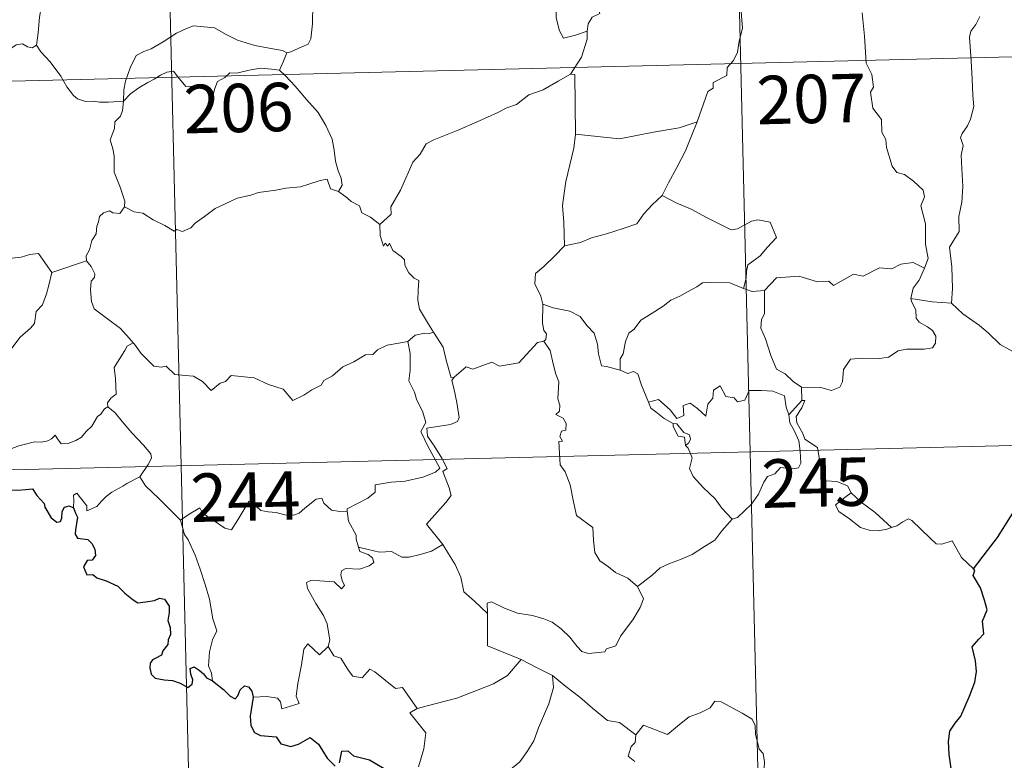
# Model space of a CAD drawing. Units: metres. Extents: x 663879 to 668405, y 4757758 to 4760835.
# Drawn here: x 664320 to 664473, y 4759655 to 4759770 of the extents above; entities that cross this region are included whole.
import ezdxf
from ezdxf.enums import TextEntityAlignment as Align

# ---------------------------------------------------------------- set-up
doc = ezdxf.new("R2010")
doc.units = ezdxf.units.M
doc.header["$MEASUREMENT"] = 0
doc.layers.add('Carátula', color=7, linetype='Continuous', lineweight=0)
doc.styles.add('Style-arial', font='arial.shx', dxfattribs={"bigfont": 'arialbig.shx'})

msp = doc.modelspace()

# ---------------------------------------------------------------- linework, layer by layer
at = {"layer": 'Carátula', "color": 7, "linetype": 'Continuous', "lineweight": 0}
for p, q in [((664430.27, 4759823.54), (664437.59, 4759522.46)), ((664342.02, 4759821.39), (664349.34, 4759520.31)), ((664166.97, 4759756.88), (664608.25, 4759767.61)), ((664168.43, 4759696.67), (664609.71, 4759707.39))]:
    msp.add_line(p, q, dxfattribs=at)
at = {"layer": 'Carátula', "color": 7, "linetype": 'Continuous', "lineweight": 0, "flags": 128}
for points in [[(664334.39, 4759787.4), (664333.35, 4759786.37), (664332.4, 4759785.62), (664331.67, 4759785.06), (664330.52, 4759784.49), (664329.49, 4759783.76), (664328.66, 4759782.88), (664327.69, 4759782.06), (664326.17, 4759782.4), (664325.03, 4759783.12), (664324.83, 4759782.11), (664324.34, 4759780.89), (664323.88, 4759779.58), (664323.98, 4759777.88), (664323.76, 4759776), (664323.53, 4759773.39), (664323, 4759770.45), (664322.78, 4759768.03), (664322.54, 4759766.14)], [(664407.92, 4759768.31), (664408.08, 4759769.43), (664408.71, 4759770.46), (664409.86, 4759771.04), (664409.6, 4759771.92), (664410.23, 4759772.92), (664411.6, 4759773.68), (664412.93, 4759774.8), (664414.39, 4759775.54), (664415.18, 4759776.18), (664416.04, 4759776.44), (664417.64, 4759777.53), (664420.03, 4759778.46), (664420.98, 4759778.38), (664425.2, 4759779.14), (664426.02, 4759778.89), (664426.39, 4759777.93), (664428.84, 4759778.01), (664429.46, 4759778.22)], [(664431.11, 4759774.57), (664431.71, 4759773.01), (664431.84, 4759770.68), (664432.01, 4759768.78), (664431.47, 4759766.76), (664431.21, 4759765.02), (664430.61, 4759763.74), (664429.61, 4759762.65), (664429.6, 4759761.41), (664427.46, 4759760.32), (664427.45, 4759759.47), (664426.61, 4759758.93), (664424.98, 4759754.25)], [(664361.33, 4759764.96), (664361.98, 4759765.08), (664363.67, 4759765.85), (664364.68, 4759766.27), (664365.09, 4759767.1), (664365.32, 4759769.44), (664365.39, 4759772.42)], [(664403.32, 4759772.23), (664403.1, 4759771.65), (664403.13, 4759770.35), (664403.62, 4759768.36), (664404.24, 4759767.22), (664406.1, 4759767.68), (664407.92, 4759768.31)], [(664460.22, 4759731.57), (664460.79, 4759733.05), (664460.39, 4759735.3), (664460.39, 4759738.42), (664459.64, 4759741.23), (664460.22, 4759742.6), (664460.01, 4759743.64), (664458.54, 4759745.03), (664457.13, 4759746.07), (664455.95, 4759746.38), (664455.2, 4759747.37), (664454.33, 4759750.26), (664454.24, 4759751.48), (664453.63, 4759752.62), (664453.57, 4759754.58), (664452.22, 4759756.37), (664451.87, 4759758.83), (664452.33, 4759759.64), (664452.08, 4759761.56), (664451.18, 4759763.36), (664450.91, 4759767.5), (664450.55, 4759771.13)], [(664468.78, 4759770.58), (664468.21, 4759769.33), (664467.4, 4759768.32), (664467.19, 4759767.37), (664467.47, 4759763.69), (664467.63, 4759760.87), (664467.73, 4759758.32), (664467.85, 4759756.63), (664467.37, 4759754.63), (664466.88, 4759753.61), (664466.06, 4759752.45), (664465.79, 4759751.83), (664466.21, 4759750.57), (664465.91, 4759749.09), (664466, 4759747.03), (664466.16, 4759744.22), (664465.99, 4759741.77), (664465.57, 4759739.59), (664465.59, 4759737.23), (664464.1, 4759734.79), (664464.44, 4759731.79), (664464.59, 4759728.43), (664464.4, 4759726.14)], [(664336, 4759757.45), (664336.08, 4759759.18), (664336.31, 4759760.57), (664337.05, 4759762.6), (664337.98, 4759764.53), (664339.17, 4759765.13), (664340.32, 4759765.57), (664342.18, 4759766.64), (664344.25, 4759768.01), (664345.77, 4759768.73), (664346.87, 4759769.1), (664348.49, 4759768.95), (664350.14, 4759768.83), (664351.82, 4759767.82), (664353.7, 4759766.88), (664356.38, 4759766.08), (664358.59, 4759765.68), (664360.66, 4759765.32), (664361.33, 4759764.96)], [(664312.53, 4759767.6), (664312.75, 4759767.26), (664312.78, 4759765.74), (664313.36, 4759764.58), (664314.5, 4759764.36), (664316.57, 4759764.53), (664317.95, 4759765.21), (664319.38, 4759766.19), (664320.34, 4759766.32), (664321.15, 4759765.85), (664321.86, 4759765.69), (664322.54, 4759766.14)], [(664405.35, 4759761.65), (664407.06, 4759764.25), (664407.94, 4759767.05), (664407.92, 4759768.31)], [(664322.54, 4759766.14), (664323.2, 4759765.09), (664324.63, 4759763.56), (664326.29, 4759761.31), (664327.22, 4759759.67), (664328.26, 4759758.35), (664328.87, 4759757.81), (664330.15, 4759757.4), (664331.44, 4759757.43), (664332.28, 4759757.3), (664333.7, 4759757.31), (664336, 4759757.45)], [(664361.33, 4759764.96), (664360.82, 4759763.65), (664360.23, 4759762.27)], [(664336, 4759757.45), (664337.11, 4759758.56), (664338.4, 4759759.53), (664339.77, 4759760.35), (664340.78, 4759760.84), (664341.77, 4759761.5), (664342.76, 4759761.92), (664343.78, 4759762.1), (664344.47, 4759761.22), (664345.68, 4759759.73), (664347.08, 4759759.75), (664349.13, 4759759.64), (664349.27, 4759759.29), (664349.32, 4759758.02), (664349.8, 4759758.07), (664350.16, 4759759.42), (664350.58, 4759760.48), (664351.72, 4759761.11), (664352.52, 4759761.85), (664353.58, 4759761.78), (664355.52, 4759762.26), (664357.28, 4759762.54), (664358.99, 4759762.43), (664360.23, 4759762.27)], [(664360.23, 4759762.27), (664361.13, 4759761.38), (664362.63, 4759759.75), (664364.4, 4759757.68), (664366.2, 4759755.71), (664367.37, 4759753.67), (664368.39, 4759751.58), (664368.68, 4759749.86), (664368.91, 4759748.15), (664369.3, 4759746.63), (664369.78, 4759745.52), (664369.91, 4759744.42), (664369.38, 4759743.45)], [(664405.35, 4759761.65), (664403.4, 4759760.53), (664401.07, 4759759.19), (664398.87, 4759758.44), (664396.95, 4759756.95), (664395.48, 4759756.43), (664394.07, 4759755.68), (664390.87, 4759754.25), (664388.01, 4759753.01), (664384.15, 4759751.46), (664382.96, 4759750.85), (664382.02, 4759749.21), (664380.86, 4759748), (664379.81, 4759745.53), (664378.97, 4759743.63), (664377.47, 4759741.09), (664377.51, 4759739.93), (664375.77, 4759738.35)], [(664406.1, 4759752.33), (664406.03, 4759761.57), (664405.35, 4759761.65)], [(664336.18, 4759741.07), (664336.23, 4759741.96), (664335.48, 4759744.12), (664334.58, 4759746.43), (664334.57, 4759748.99), (664334.37, 4759750.08), (664333.93, 4759751.47), (664334.38, 4759752.52), (664334.64, 4759753.19), (664334.69, 4759754.25), (664335.55, 4759755.13), (664335.87, 4759755.99), (664336, 4759757.45)], [(664424.98, 4759754.25), (664422.16, 4759753.29), (664418.19, 4759752.63), (664412.92, 4759751.59), (664406.1, 4759752.33)], [(664424.98, 4759754.25), (664424.09, 4759752.07), (664423.17, 4759749.76), (664421.8, 4759747.16), (664420.54, 4759744.78), (664419.57, 4759742.8)], [(664406.1, 4759752.33), (664405.84, 4759750.14), (664405.24, 4759747.56), (664404.63, 4759744.98), (664404.36, 4759743.17), (664404.11, 4759741.27), (664404.29, 4759738.62), (664404.39, 4759735)], [(664369.38, 4759743.45), (664368.1, 4759743.87), (664367.61, 4759745.33), (664366.53, 4759745.13), (664364.74, 4759744.6), (664363.46, 4759744.16), (664361.17, 4759743.95), (664359.62, 4759743.64), (664356.98, 4759743.31), (664355.77, 4759742.89), (664353.67, 4759742.41), (664352.54, 4759741.9), (664350.25, 4759740.79), (664348.6, 4759739.55), (664347.14, 4759738.55), (664346.44, 4759737.83), (664345.15, 4759737.23), (664344.28, 4759737.56), (664343.89, 4759737.31), (664342.45, 4759738.19), (664340.61, 4759739.07), (664339.03, 4759740.07), (664337.7, 4759740.29), (664336.18, 4759741.07)], [(664369.38, 4759743.45), (664370.7, 4759742.47), (664371.3, 4759741.91), (664372.6, 4759741.22), (664372.98, 4759740.13), (664374.32, 4759739.48), (664375.77, 4759738.35)], [(664419.57, 4759742.8), (664418.01, 4759741.35), (664416.7, 4759739.97), (664415.6, 4759738.42), (664413.48, 4759737.7), (664410.89, 4759736.88), (664408.6, 4759736.26), (664406.89, 4759735.52), (664404.39, 4759735)], [(664419.57, 4759742.8), (664421.7, 4759741.68), (664424.06, 4759740.68), (664426.44, 4759739.39), (664430.27, 4759737.5), (664431.23, 4759737.64), (664433.41, 4759738.85), (664434.4, 4759739.06), (664436.31, 4759738.71), (664437.27, 4759736.3), (664435.89, 4759734.79), (664434.72, 4759733.48), (664433.76, 4759732.74), (664432.83, 4759732.1), (664432.65, 4759731.07), (664432.59, 4759730.01), (664432.15, 4759728.41)], [(664336.18, 4759741.07), (664335.44, 4759740.04), (664334.39, 4759740.16), (664333.85, 4759740.42), (664332.94, 4759740.12), (664332.3, 4759739.58), (664332.15, 4759738.73), (664331.91, 4759738.08), (664331.76, 4759736.87), (664331.1, 4759735.84), (664330.74, 4759734.4), (664330.22, 4759733.48), (664330.28, 4759732.69)], [(664375.77, 4759738.35), (664375.8, 4759736.63), (664376.32, 4759734.96), (664376.59, 4759735.42), (664377.02, 4759734.98), (664377.26, 4759735.42), (664377.81, 4759734.31), (664379.09, 4759733.38), (664379.57, 4759732.84), (664379.62, 4759732.03), (664380.26, 4759730.84), (664381.1, 4759730.03), (664381.81, 4759729.64), (664381.71, 4759728.14), (664381.68, 4759726.58), (664381.91, 4759725.2), (664383.32, 4759722.89), (664384.08, 4759721.64)], [(664303.04, 4759737.65), (664304.33, 4759736.83), (664305.87, 4759735.19), (664307.59, 4759734.77), (664308.47, 4759734.11), (664310.02, 4759734.35), (664311.14, 4759734.34), (664311.93, 4759734.56), (664313.29, 4759733.71), (664314.61, 4759733.18), (664317.19, 4759733.44), (664318.27, 4759733.04), (664320.17, 4759733.26), (664321.52, 4759733.69), (664322.82, 4759733.82), (664324.91, 4759730.87)], [(664404.39, 4759735), (664402.84, 4759733.44), (664401.2, 4759731.84), (664399.9, 4759730.73), (664399.79, 4759729.12), (664400.71, 4759727.22), (664401.02, 4759726)], [(664324.91, 4759730.87), (664330.28, 4759732.69)], [(664330.28, 4759732.69), (664330.28, 4759732.68), (664330.99, 4759731.82), (664331.56, 4759730.69), (664331.55, 4759730.12), (664331.03, 4759729.54), (664330.93, 4759728.18), (664331.06, 4759726.41), (664331.47, 4759725.25), (664333.35, 4759723.88), (664335.55, 4759722.2), (664336.92, 4759720.7), (664337.54, 4759719.97)], [(664460.22, 4759731.57), (664458.47, 4759732.45), (664456.55, 4759732.2), (664455.17, 4759731.43), (664453.27, 4759731.59), (664450.7, 4759730.32), (664449.23, 4759730.65), (664446.14, 4759728.88), (664445.39, 4759729.53), (664443.64, 4759729.43), (664440.76, 4759730.34), (664437.28, 4759730.06), (664435.39, 4759728.11)], [(664301.2, 4759720.58), (664302.16, 4759719.75), (664302.49, 4759718.9), (664303.77, 4759716.75), (664305.42, 4759715.38), (664306.69, 4759714.34), (664308.51, 4759713.45), (664310.43, 4759711.73), (664311.31, 4759711.09), (664312.58, 4759712.39), (664313.88, 4759713.72), (664315.35, 4759714.59), (664317.01, 4759715.27), (664317.09, 4759715.9), (664316.81, 4759717.04), (664318.42, 4759718.74), (664319.98, 4759720.87), (664321.59, 4759722.24), (664322.22, 4759723), (664322.47, 4759724.86), (664323.46, 4759725.89), (664324.07, 4759727.58), (664324.46, 4759728.94), (664324.91, 4759730.87)], [(664458.12, 4759726.84), (664458.49, 4759728.48), (664459.41, 4759729.69), (664460.22, 4759731.57)], [(664432.15, 4759728.41), (664430.02, 4759729.28), (664426.81, 4759729.34), (664425.82, 4759729.3), (664424.92, 4759728.64), (664423.5, 4759727.9), (664422.27, 4759727.23), (664420.9, 4759726.62), (664419.71, 4759725.69), (664417.83, 4759724.5), (664416.24, 4759723.49), (664415.23, 4759722.11), (664414.4, 4759721.46), (664413.85, 4759720.17), (664413.48, 4759718.28), (664413.02, 4759717.51), (664413.03, 4759715.74)], [(664432.15, 4759728.41), (664433.51, 4759727.95), (664435.39, 4759728.11)], [(664435.39, 4759728.11), (664435.44, 4759724.49), (664434.93, 4759723.62), (664434.85, 4759722.24), (664435.58, 4759720.6), (664436.38, 4759718.03), (664437.3, 4759715.89), (664438.61, 4759715.2), (664439.88, 4759713.97), (664441.14, 4759713.12)], [(664401.02, 4759726), (664400.98, 4759723.01), (664401.19, 4759721.89), (664401.59, 4759721.38), (664401.51, 4759720.52), (664401.18, 4759720.24)], [(664413.03, 4759715.74), (664410.9, 4759716.34), (664410.14, 4759716.44), (664409.7, 4759718.28), (664409.5, 4759719.78), (664409.02, 4759721.49), (664407.86, 4759722.66), (664406.84, 4759724.07), (664405.23, 4759724.88), (664402.63, 4759725.43), (664401.02, 4759726)], [(664441.14, 4759713.12), (664444.14, 4759713.06), (664445.79, 4759712.59), (664447.09, 4759713.13), (664447.49, 4759713.96), (664447.65, 4759715.87), (664448.73, 4759717.45), (664450.68, 4759717.59), (664453.25, 4759717.56), (664454.64, 4759717.75), (664456.12, 4759718.73), (664457.45, 4759719.02), (664460.19, 4759719.01), (664461.44, 4759719.22), (664461.95, 4759719.93), (664461.99, 4759721), (664461.49, 4759721.9), (664460.71, 4759722.44), (664459.41, 4759723.17), (664458.92, 4759723.82), (664458.89, 4759725.12), (664458.28, 4759726.28), (664458.12, 4759726.84)], [(664464.4, 4759726.14), (664461.4, 4759726.34), (664458.12, 4759726.84)], [(664477.61, 4759717.22), (664474.95, 4759718.08), (664471.98, 4759719.74), (664470.09, 4759721.53), (664468.73, 4759722.68), (664466.17, 4759724.47), (664464.4, 4759726.14)], [(664384.08, 4759721.64), (664383.32, 4759721.4), (664382.75, 4759721.49), (664381.23, 4759721.17), (664380.12, 4759720.17)], [(664387.27, 4759714.68), (664386.81, 4759714.57), (664386.07, 4759717.29), (664385.6, 4759719.32), (664384.08, 4759721.64)], [(664337.54, 4759719.97), (664336.57, 4759719.49), (664336.24, 4759718.77), (664334.55, 4759716.18), (664334.78, 4759714.47), (664334.89, 4759712.01), (664334.08, 4759711.41), (664333.54, 4759710.68), (664333.57, 4759710.05)], [(664337.54, 4759719.97), (664337.72, 4759719.76), (664338.74, 4759718.34), (664340.74, 4759716.36), (664341.85, 4759716.2), (664342.65, 4759716.37), (664343.98, 4759715.1), (664345.56, 4759714.91), (664346.87, 4759714.82), (664348.25, 4759713.97), (664349.64, 4759712.58), (664351.02, 4759713.75), (664351.85, 4759713.98), (664352.71, 4759714.94), (664356.28, 4759714.54), (664358.5, 4759713.5), (664360.77, 4759712.82), (664362.3, 4759711.05), (664363.96, 4759711.86), (664365.22, 4759712.68), (664366.69, 4759713.42), (664367.06, 4759714.16), (664368.43, 4759714.89), (664370.05, 4759716.28), (664371.72, 4759717.02), (664373.57, 4759718.14), (664374.66, 4759718.19), (664375.4, 4759718.91), (664376.88, 4759719.63), (664378.7, 4759719.95), (664380.12, 4759720.17)], [(664380.12, 4759720.17), (664380.45, 4759718.32), (664380.46, 4759715.77), (664380.29, 4759714.09), (664381.12, 4759712.33), (664381.48, 4759711.27), (664382.42, 4759709.26), (664382.89, 4759707.64), (664382.12, 4759706.22), (664383.23, 4759703.95), (664385.08, 4759700.56), (664384.39, 4759699.96), (664382.42, 4759699.16), (664379.71, 4759698.55), (664377.51, 4759698.4), (664375.02, 4759697.97), (664375.07, 4759696.82), (664373.89, 4759695.91), (664370.68, 4759694.24), (664370.68, 4759693.91)], [(664401.18, 4759720.24), (664400.21, 4759720.05), (664397.34, 4759716.86), (664394.34, 4759716.39), (664393.11, 4759716.97), (664390.18, 4759715.89), (664389.16, 4759716.24), (664387.27, 4759714.68)], [(664401.18, 4759720.24), (664402.17, 4759718.78), (664402.63, 4759716.72), (664403.07, 4759715.11), (664403.53, 4759713.96), (664403.37, 4759711.31), (664403.69, 4759710.3), (664403.61, 4759709.39), (664403.05, 4759708.87), (664404.18, 4759708.32), (664404.68, 4759707.49), (664404.62, 4759706.42), (664403.93, 4759706.29), (664403.67, 4759705.47), (664404.08, 4759704.74), (664403.55, 4759704.67), (664403.71, 4759701.05), (664404.51, 4759699.97), (664405.26, 4759697.96), (664405.82, 4759695.31), (664406.26, 4759693.24), (664408.81, 4759691.36), (664408.91, 4759689.41), (664409.13, 4759687.5), (664409.9, 4759686.21), (664411.2, 4759685.26), (664412.33, 4759684.39), (664414.22, 4759683.48), (664415.71, 4759682.22)], [(664417.44, 4759710.76), (664416.33, 4759713.41), (664415.8, 4759715.2), (664415.08, 4759715.56), (664414.22, 4759715.24), (664413.03, 4759715.74)], [(664385.53, 4759688.71), (664383.01, 4759691.85), (664386, 4759695.22), (664386.84, 4759696.31), (664386.51, 4759697.48), (664385.55, 4759700.04), (664386.21, 4759700.49), (664385.37, 4759702.08), (664384.18, 4759704.04), (664383.16, 4759705.52), (664383.07, 4759706.78), (664386.71, 4759707.33), (664387.82, 4759707.77), (664388.09, 4759708.4), (664387.71, 4759710.73), (664387.23, 4759712.96), (664386.91, 4759714.16), (664387.27, 4759714.68)], [(664417.44, 4759710.76), (664418.97, 4759711.22), (664420.81, 4759709.61), (664421.8, 4759708.25), (664422.91, 4759708.74), (664422.82, 4759710.28), (664423.89, 4759710.64), (664425.02, 4759709.8), (664426.3, 4759708.62), (664426.61, 4759710.45), (664427.39, 4759711.42), (664427.51, 4759712.65), (664428.53, 4759713.32), (664429.42, 4759711.68), (664430.72, 4759711.47), (664431.21, 4759710.83), (664432.35, 4759711.07), (664433.06, 4759712.59), (664434.95, 4759712.59), (664436.7, 4759712.49), (664438.52, 4759711.76), (664438.77, 4759710.02), (664439.17, 4759708.82)], [(664441.14, 4759713.12), (664441.23, 4759711.06)], [(664421.25, 4759707.49), (664419.85, 4759708.24), (664418.55, 4759709.27), (664417.8, 4759709.84), (664417.44, 4759710.76)], [(664441.23, 4759711.06), (664439.17, 4759708.82)], [(664441.66, 4759705.03), (664441.35, 4759705.94), (664440.41, 4759707.57), (664440.34, 4759708.56), (664441.21, 4759709.89), (664441.66, 4759711.02), (664441.23, 4759711.06)], [(664333.57, 4759710.05), (664333.05, 4759709.73), (664332.5, 4759708.91), (664331.97, 4759708.54), (664331.1, 4759707.05), (664330.21, 4759706.22), (664329.52, 4759705.35), (664328.62, 4759704.86), (664327.46, 4759704.37), (664326.36, 4759704.33), (664325.81, 4759705.09), (664325.43, 4759705.69), (664324.87, 4759705.09), (664324.28, 4759704.81), (664323.23, 4759704.61), (664322.21, 4759704.62), (664320.8, 4759704.3), (664319.78, 4759704.01), (664318.45, 4759703.52), (664317.54, 4759702.78), (664316.37, 4759702.13), (664314.34, 4759701.47)], [(664333.57, 4759710.05), (664334.72, 4759709.11), (664335.8, 4759707.79), (664337.33, 4759706.05), (664339.13, 4759704.11), (664340.27, 4759702.76), (664340.38, 4759702.12), (664339.83, 4759701.12), (664338.53, 4759699.22)], [(664439.17, 4759708.82), (664439.36, 4759707.59), (664440.09, 4759706.3), (664440.72, 4759704.78), (664440.94, 4759703.21), (664441.05, 4759701.33), (664440.67, 4759700.61), (664439.77, 4759700.43), (664437.88, 4759700.65), (664437.03, 4759699.67), (664435.88, 4759699.24), (664435.32, 4759698.39), (664434.47, 4759696.5), (664433.39, 4759694.98), (664431.24, 4759692.93), (664430.38, 4759692.63)], [(664421.25, 4759707.49), (664421.23, 4759707), (664422.01, 4759705.52), (664423, 4759705.38), (664423.15, 4759704.06)], [(664423.15, 4759704.06), (664423.68, 4759704.46), (664423.92, 4759705.03), (664423.77, 4759705.74), (664422.92, 4759706.09), (664421.83, 4759707.44), (664421.25, 4759707.49)], [(664448.86, 4759696.74), (664448.3, 4759697.81), (664446.61, 4759698.47), (664444.95, 4759698.6), (664444.28, 4759699.84), (664443.85, 4759702.49), (664443.65, 4759703.75), (664441.66, 4759705.03)], [(664430.38, 4759692.63), (664428.78, 4759694.36), (664427.79, 4759695.79), (664425.92, 4759697.58), (664424.35, 4759699.24), (664423.78, 4759700.49), (664424.19, 4759702.18), (664423.58, 4759703.67), (664423.15, 4759704.06)], [(664338.53, 4759699.22), (664336.55, 4759698.16), (664335.92, 4759697.74), (664334.23, 4759696.84), (664333.34, 4759696.15), (664332.59, 4759695.44), (664331.91, 4759694.59), (664330.36, 4759693.94), (664330.34, 4759694.71), (664328.81, 4759696.7), (664328.26, 4759696.36), (664328.34, 4759695.67), (664328.27, 4759694.41)], [(664338.53, 4759699.22), (664339.45, 4759697.79), (664341.48, 4759695.85), (664343.41, 4759693.95), (664344.86, 4759692.49)], [(664448.86, 4759696.74), (664447.12, 4759695.46), (664446.44, 4759694.8), (664446.92, 4759693.85), (664448.6, 4759692.7), (664450.29, 4759691.37), (664451.63, 4759690.92), (664453.02, 4759690.86), (664454.39, 4759691.09), (664455.09, 4759691.34)], [(664455.09, 4759691.34), (664452.55, 4759693.67), (664450.43, 4759695.3), (664448.86, 4759696.74)], [(664344.86, 4759692.49), (664346.22, 4759693.43), (664347.88, 4759694.4), (664348.27, 4759693.57), (664349.92, 4759692.5), (664351.73, 4759691.25), (664352.78, 4759691.01), (664353.75, 4759692.55), (664355.45, 4759695.38), (664356.02, 4759695.62), (664356.65, 4759694.61), (664357.31, 4759694), (664358.47, 4759693.77), (664359.68, 4759693.66), (664361.05, 4759693.34), (664362.43, 4759693.29), (664363.24, 4759693.6), (664364.16, 4759694.36), (664365.88, 4759695.76), (664366.76, 4759695.89), (664367.08, 4759695.14), (664368.25, 4759694.03), (664369.59, 4759693.84), (664370.68, 4759693.91)], [(664370.68, 4759693.91), (664370.9, 4759692.36), (664372.11, 4759690.16), (664372.09, 4759689.55), (664372.45, 4759688.31)], [(664349.83, 4759667.57), (664349.67, 4759668.75), (664349.2, 4759669.91), (664349.36, 4759672.07), (664349.83, 4759673.92), (664350.51, 4759675.35), (664349.86, 4759677.19), (664349.34, 4759680.23), (664348.66, 4759682.52), (664347.93, 4759684.91), (664347.11, 4759687.09), (664346.07, 4759689.44), (664345.47, 4759690.25), (664344.86, 4759692.49)], [(664415.71, 4759682.22), (664418.01, 4759683.96), (664419.24, 4759685.12), (664420.67, 4759685.8), (664422.38, 4759686.42), (664424.18, 4759687.15), (664426.1, 4759688.42), (664427.69, 4759689.4), (664428.82, 4759690.85), (664430.38, 4759692.63)], [(664467.82, 4759684.97), (664465.98, 4759686.69), (664464.51, 4759689.27), (664462.93, 4759688.77), (664462.05, 4759688.8), (664461.1, 4759689.69), (664458.24, 4759692.44), (664457.73, 4759692.72), (664456.85, 4759692.24), (664455.91, 4759691.6), (664455.09, 4759691.34)], [(664372.45, 4759688.31), (664372.67, 4759687.62), (664373.97, 4759687.19), (664374.62, 4759686.67), (664374.82, 4759685.94), (664374.12, 4759685.39), (664372.6, 4759684.92), (664370.5, 4759685), (664369.82, 4759684.62), (664369.71, 4759684.02), (664369.91, 4759683.16), (664370.28, 4759682.39), (664369.82, 4759681.87), (664368.68, 4759682.93), (664366.44, 4759683.1), (664365.07, 4759683.16), (664364.4, 4759682.81), (664364.53, 4759681.89), (664365.87, 4759679.58), (664367.01, 4759677.74), (664367.59, 4759676.43), (664368.04, 4759673.88), (664367.77, 4759672.91)], [(664372.45, 4759688.31), (664373.98, 4759687.94), (664375.71, 4759687.54), (664377.57, 4759687.64), (664379.16, 4759686.77), (664380.34, 4759686.78), (664382.04, 4759687.16), (664383.79, 4759687.7)], [(664383.79, 4759687.7), (664385.53, 4759688.71)], [(664392.44, 4759678), (664390.46, 4759679.92), (664388.8, 4759681.38), (664388.33, 4759683.66), (664387.47, 4759685.64), (664386.41, 4759687.27), (664385.53, 4759688.71)], [(664392.44, 4759678), (664392.42, 4759679.61), (664393.09, 4759679.83), (664395.1, 4759678.84), (664397.14, 4759678.07), (664399.44, 4759677.73), (664401.18, 4759677.19), (664402.51, 4759676.7), (664403.89, 4759675.64), (664405.25, 4759674.36), (664406.38, 4759672.89), (664407.1, 4759672.15), (664408.12, 4759671.81), (664410.64, 4759672.09), (664410.94, 4759672.53), (664412.38, 4759673.02), (664413.08, 4759674.5), (664415, 4759677.05), (664416.13, 4759678.93), (664416.65, 4759680.3), (664415.71, 4759682.22)], [(664397.66, 4759670.87), (664392.48, 4759672.99), (664392.44, 4759678)], [(664356.15, 4759665.08), (664358.25, 4759665.15), (664359.9, 4759664.89), (664360.37, 4759664.32), (664360.58, 4759663.23), (664363.28, 4759664.07), (664362.79, 4759665.2), (664363.06, 4759667.16), (664363.63, 4759670.05), (664363.96, 4759672.48), (664364.63, 4759673.31), (664366.42, 4759671.63), (664367.77, 4759672.91)], [(664367.77, 4759672.91), (664368.63, 4759671.45), (664369.73, 4759671.08), (664370.92, 4759669.17), (664371.58, 4759668.31), (664373.01, 4759668.04), (664374.22, 4759669.41), (664375.01, 4759668.96), (664378.22, 4759666.39), (664379.26, 4759666.57), (664381.56, 4759663.28)], [(664381.56, 4759663.28), (664384.31, 4759664.04), (664387.7, 4759664.92), (664390.78, 4759666.08), (664393.37, 4759667.12), (664395.54, 4759668.42), (664397.66, 4759670.87)], [(664397.66, 4759670.87), (664400.14, 4759669.59), (664402.56, 4759668.39)], [(664392.02, 4759647.48), (664391.99, 4759648.76), (664392.28, 4759649.79), (664393.52, 4759650.29), (664393.89, 4759652.16), (664395.53, 4759653.45), (664397.46, 4759655.01), (664398.64, 4759656.65), (664399.63, 4759658.31), (664400.38, 4759660.32), (664401.15, 4759662.12), (664401.98, 4759664.01), (664402.7, 4759666.56), (664402.56, 4759668.39)], [(664402.56, 4759668.39), (664404.59, 4759666.72), (664406.77, 4759665.07), (664408.74, 4759663.33), (664411.06, 4759661.43), (664412.94, 4759661.12), (664415.45, 4759659.22)], [(664381.56, 4759663.28), (664380.43, 4759662.65), (664382.88, 4759659.52), (664382.61, 4759657.03), (664381.75, 4759654.24)], [(664434.44, 4759645.37), (664435.16, 4759647.84), (664435.21, 4759650.9), (664435.42, 4759655.02), (664435.2, 4759656.33), (664434.59, 4759657.01), (664434.01, 4759659.34), (664433.98, 4759660.65), (664433.52, 4759661.63), (664431.96, 4759662.55), (664428.68, 4759664.35), (664427.69, 4759664.44), (664426.98, 4759663.38), (664425.46, 4759662.64), (664423.72, 4759661.99), (664422.23, 4759660.81), (664420.38, 4759659.28), (664416.65, 4759660.72), (664415.45, 4759659.22)], [(664415.45, 4759659.22), (664415.38, 4759658.03), (664414.73, 4759657.39), (664414.29, 4759655.9), (664415.32, 4759655.06)]]:
    msp.add_lwpolyline(points, dxfattribs=at)
at = {"layer": 'Carátula', "color": 7, "linetype": 'Continuous', "lineweight": 30, "flags": 128}
for points in [[(664467.82, 4759684.97), (664470.01, 4759687.78), (664471.55, 4759689.81), (664473.56, 4759692.99), (664475.84, 4759696.58), (664478.08, 4759700.17), (664480.06, 4759701.98), (664482.79, 4759703.99), (664484.94, 4759705.97), (664485.64, 4759708.25), (664485.57, 4759710.13), (664484.95, 4759710.76), (664484.73, 4759712.44), (664483.89, 4759714.01), (664482.54, 4759714.37), (664480.8, 4759714.12), (664479.94, 4759713.18), (664478.47, 4759714.43), (664477.53, 4759715.7), (664477.61, 4759717.22)], [(664314.34, 4759701.47), (664315.55, 4759699.36), (664315.16, 4759698.38), (664315.04, 4759697.7), (664315.48, 4759697.03), (664316.35, 4759696.52), (664317.21, 4759696.72), (664318.31, 4759697.19), (664319.57, 4759697.12), (664320.87, 4759697.23), (664321.91, 4759697.37), (664322.58, 4759696.33), (664323.15, 4759695.71), (664323.73, 4759695.08), (664323.8, 4759694.49), (664324.81, 4759692.83), (664325.67, 4759692.16), (664326.24, 4759692.27), (664326.47, 4759692.81), (664326.53, 4759693.86), (664326.87, 4759694.53), (664327.6, 4759694.69), (664328.27, 4759694.41)], [(664328.27, 4759694.41), (664328.56, 4759693.56), (664328.89, 4759692.94), (664328.6, 4759690.97), (664328.52, 4759690.32), (664328.91, 4759689.69), (664330.5, 4759689.52), (664331.1, 4759688.87), (664331.57, 4759688.02), (664331.69, 4759687), (664331.14, 4759686.27), (664330.4, 4759686.22), (664329.82, 4759685.27), (664330.34, 4759684), (664331.28, 4759684.05), (664331.87, 4759683.54), (664333.35, 4759683.07), (664335.15, 4759682.27), (664336.22, 4759681.19), (664337.51, 4759680.13), (664338.25, 4759679.69), (664339.43, 4759679.83), (664340.84, 4759680.05), (664341.6, 4759680.42), (664342.36, 4759680.25), (664343.12, 4759679.15), (664343.11, 4759678.18), (664342.91, 4759676.93), (664343.28, 4759675.84), (664343.33, 4759674.79), (664342.97, 4759673.92), (664342.92, 4759673.23), (664342.13, 4759672.23), (664341.91, 4759671.56), (664341.04, 4759671.12), (664340.53, 4759670.83), (664340.18, 4759670.31), (664340.13, 4759669.6), (664340.29, 4759668.64), (664340.93, 4759667.98), (664342.33, 4759667.73), (664343.6, 4759667.62), (664344.8, 4759667.22), (664346, 4759666.54), (664346.67, 4759667.06), (664346.78, 4759667.73), (664346.47, 4759668.6), (664346.36, 4759669.51), (664347, 4759669.75), (664347.78, 4759669.26), (664348.45, 4759668.66), (664348.87, 4759668.03), (664349.83, 4759667.57)], [(664464.35, 4759653.99), (664464.03, 4759656.19), (664463.95, 4759658.2), (664464.16, 4759659.77), (664464.98, 4759661.02), (664465.88, 4759662.11), (664467.22, 4759665.21), (664468.01, 4759667.38), (664468.3, 4759669.02), (664468.11, 4759670.7), (664467.64, 4759672.87), (664468.64, 4759674.04), (664469.44, 4759674.88), (664469.22, 4759676.82), (664469.95, 4759678.58), (664469.55, 4759680.11), (664468.9, 4759682.02), (664467.78, 4759683.89), (664468.05, 4759684.7), (664467.82, 4759684.97)], [(664349.83, 4759667.57), (664351.52, 4759666.22), (664352.55, 4759665.19), (664353.34, 4759664.8), (664353.77, 4759665.26), (664354.1, 4759666.18), (664354.77, 4759666.79), (664355.39, 4759666.64), (664355.93, 4759665.96), (664356.15, 4759665.08)], [(664356.15, 4759665.08), (664355.67, 4759662.11), (664355.75, 4759660.65), (664356.33, 4759659.57), (664357.25, 4759659.09), (664359.68, 4759658.89), (664360.4, 4759657.81), (664361.96, 4759657.42), (664363.15, 4759657.76), (664364.95, 4759658.78), (664366.24, 4759657.77), (664367.58, 4759655.61), (664368.85, 4759654.37)], [(664369.54, 4759654.86), (664369.88, 4759656.7), (664370.8, 4759656.74), (664371.66, 4759655.95), (664374.19, 4759655.33), (664376.43, 4759654.01)]]:
    msp.add_lwpolyline(points, dxfattribs=at)
at = {"layer": 'Carátula', "color": 7, "linetype": 'Continuous', "lineweight": 0}
msp.add_3dface([(663951.5, 4757758), (668405.19, 4757866.27), (668333, 4760835.41), (663879.32, 4760727.13)], dxfattribs=at)

# ---------------------------------------------------------------- texts
at = {"layer": 'Carátula', "color": 7, "linetype": 'Continuous', "lineweight": 13, "style": 'Style-arial'}
for s, p in [('207', (664442.68, 4759757.79)), ('206', (664353.86, 4759756.39)), ('245', (664443.47, 4759698.33)), ('244', (664354.93, 4759696.14))]:
    msp.add_text(s, height=7.5, rotation=1.3927, dxfattribs=at).set_placement(p, align=Align.MIDDLE_CENTER)

doc.saveas('drawing.dxf')
